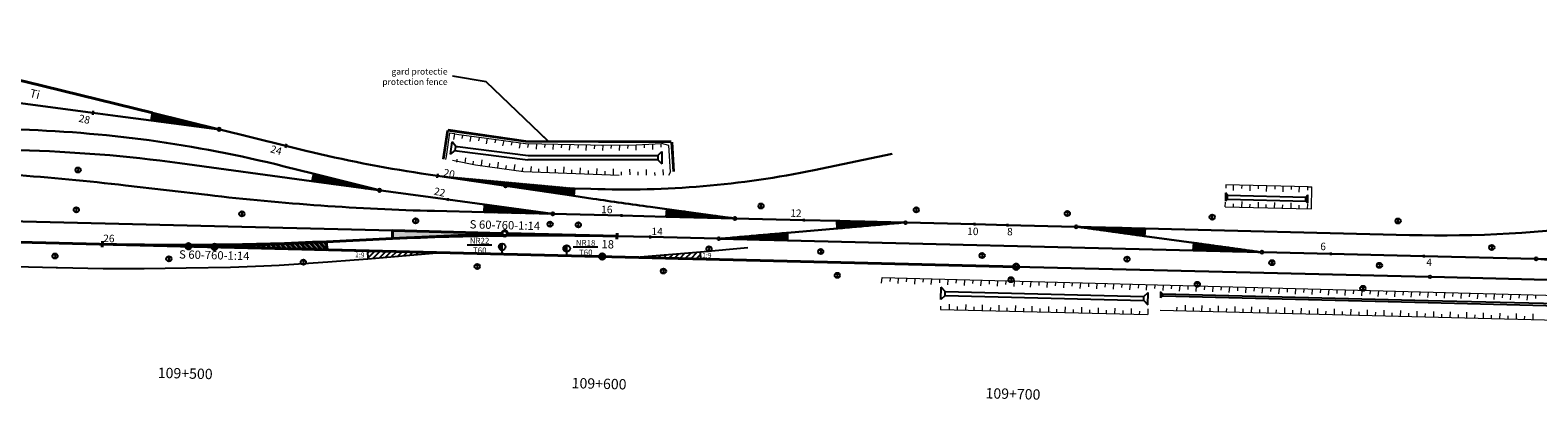
# Model space of a CAD drawing. Units: feet. Extents: x 5526581 to 5529331, y 4921165 to 4921641.
# Drawn here: x 5528387 to 5528751, y 4921476 to 4921565 of the extents above; entities that cross this region are included whole.
import ezdxf
from ezdxf.enums import TextEntityAlignment as Align

# ---------------------------------------------------------------- set-up
doc = ezdxf.new("R2010")
doc.units = ezdxf.units.FT
doc.header["$LTSCALE"] = 5
doc.header["$MEASUREMENT"] = 0
doc.linetypes.add('DURCHGEHEND', pattern=[0])
doc.linetypes.add('LT00', pattern=[0])
doc.layers.get('0').update_dxf_attribs({"linetype": 'LT00'})
for name, color, linetype, lineweight in [("' aparate executate", 7, 'LT00', 30), ("' ax linii proiectate", 1, 'Continuous', 50), ("'Axe linii executate", 7, 'LT00', 30), ('RA-003C-A-ALIG', 1, 'Continuous', 40), ('RA-003C-A-KM', 1, 'Continuous', 40), ('RA-004C-A-KMTXT', 1, 'Continuous', 25), ('RA-011C-A-ALIG', 1, 'Continuous', 40), ('RA-011C-A-ARROW-TXT', 1, 'Continuous', 25), ('RA-014C-1418C-SW-GW-CIR', 1, 'Continuous', 40), ('RA-014C-1418C-SW-GW-HAT', 1, 'Continuous', 40), ('RA-014C-1418C-SW-GW-LIN', 1, 'Continuous', 40), ('RA-014C-1418C-SW-GW-NUM', 1, 'Continuous', 40), ('RA-014C-1418C-SW-GW-TYP', 1, 'Continuous', 40), ('RA-018C-1418C-SW-GW-CIR', 1, 'Continuous', 40), ('RA-018C-1418C-SW-GW-HAT', 1, 'Continuous', 40), ('RA-018C-1418C-SW-GW-LIN', 1, 'Continuous', 40), ('RA-018C-1418C-SW-GW-TYP', 1, 'Continuous', 40), ('RA-1418C-A-ALIG', 1, 'Continuous', 40), ('taluze', 20, 'Continuous', 18)]:
    doc.layers.add(name, color=color, linetype=linetype, lineweight=lineweight)
for name, color, linetype in [("' axe existente desfiintate", 52, 'Continuous'), ('Gard', 7, 'Gard_sarma'), ('km', 1, 'LT00'), ('Santuri', 4, 'Continuous'), ('Stalpi executati', 7, 'DURCHGEHEND')]:
    doc.layers.add(name, color=color, linetype=linetype)
doc.styles.add('ampriza', font='romans.shx')
doc.styles.add('ARIAL', font='arial.ttf')
doc.styles.get("Standard").update_dxf_attribs({"font": 'arial.ttf'})
doc.linetypes.add('Gard_sarma', pattern='A,4,-0.001,["V",Standard,S=-0.5,R=0,X=0,Y=0],4,["V",Standard,S=0.5,R=0,X=0,Y=0],0', length=8.001)
doc.linetypes.add('Taluz ff mic', pattern='A,1,["I",ampriza,S=1.5,R=0,X=0,Y=0],2,["I",ampriza,S=0.5,R=0,X=0,Y=0],1', length=4)
doc.dimstyles.new('sss', dxfattribs={"dimtxt": 1.5, "dimasz": 1.5, "dimexe": 0.18, "dimexo": 0.0625, "dimgap": 0.9, "dimtad": 1, "dimzin": 0, "dimdsep": 46, "dimtxsty": 'Standard', "dimblk": 'OBLIQUE', "dimcen": 0.09, "dimaunit": 2, "dimadec": 4, "dimazin": 0, "dimtfac": 1, "dimtofl": 0, "dimtmove": 0, "dimatfit": 3, "dimfxl": 0, "dimtolj": 1, "dimtzin": 0, "dimarcsym": 0})
pattern_1 = [(45, (0, 0), (-0.67351920908, 0.67351920908), [])]
pattern_2 = [(174.123595761, (0, 0), (-0.0127978607337, -0.1243431331463), [])]

# ---------------------------------------------------------------- blocks, each defined once
blk = doc.blocks.new('SYMB0003')
at = {"color": 1}
blk.add_circle((0, 0), 0.5, dxfattribs=at)
blk = doc.blocks.new('TS')
at = {"layer": 'taluze'}
for p, q in [((-0.08, -1.34), (0, 0)), ((1.95, -0.88), (2, -0.13))]:
    blk.add_line(p, q, dxfattribs=at)
blk = doc.blocks.new('TD')
at = {"layer": 'taluze'}
for p, q in [((0, 0.79), (0, 0)), ((2.04, 1.36), (2.04, 0))]:
    blk.add_line(p, q, dxfattribs=at)
blk = doc.blocks.new('_OBLIQUE')
at = {"color": 0, "linetype": 'ByBlock'}
blk.add_line((-0.5, -0.5), (0.5, 0.5), dxfattribs=at)
blk = doc.blocks.new('IPBMAS')
at = {"color": 0, "linetype": 'ByBlock'}
for p, q in [((-0.375, 0.375), (0.375, 0.375)), ((0, 0.375), (0, -0.375)), ((-0.375, -0.375), (0.375, -0.375))]:
    blk.add_line(p, q, dxfattribs=at)
blk.add_circle((0, 0), 0.625, dxfattribs=at)

msp = doc.modelspace()

# ---------------------------------------------------------------- hatches: boundary and pattern name
at = {"layer": "' aparate executate", "true_color": 0xadadad}
h = msp.add_hatch(dxfattribs=at)
h.set_pattern_fill('ANSI31', color=253, angle=129.1236, style=0)
h.set_pattern_definition(pattern_2)
edge = h.paths.add_edge_path()
edge.add_line((5528415.97, 4921543.64), (5528416.31, 4921545.44))
edge.add_line((5528448.57, 4921537.5), (5528416.31, 4921545.44))
edge.add_line((5528432.44, 4921541.47), (5528415.97, 4921543.64))
h = msp.add_hatch(dxfattribs=at)
h.set_pattern_fill('ANSI31', color=253, angle=129.1236, style=0)
h.set_pattern_definition(pattern_2)
h.paths.add_polyline_path([(5528455.06, 4921530.78), (5528454.71, 4921528.97), (5528470.83, 4921526.78, -0.027671), (5528470.83, 4921526.82)])
h = msp.add_hatch(dxfattribs=at)
h.set_pattern_fill('ANSI31', color=253, style=0)
h.set_pattern_definition([(45, (0, 0), (-0.0883883476483, 0.0883883476483), [])])
edge = h.paths.add_edge_path()
edge.add_line((5528501.63, 4921527.82), (5528518.24, 4921527.21))
edge.add_line((5528485.2, 4921530.25), (5528518.07, 4921525.38))
edge.add_line((5528518.24, 4921527.21), (5528518.07, 4921525.38))
h = msp.add_hatch(dxfattribs=at)
h.set_pattern_fill('ANSI31', color=253, angle=129.1236, style=0)
h.set_pattern_definition([(174.123595761, (-473821.96792, 591677.76324), (-0.0127978607337, -0.1243431331463), [])])
h.paths.add_polyline_path([(5528496.55, 4921523.27), (5528496.41, 4921521.44), (5528512.67, 4921521.04, -0.027671), (5528512.67, 4921521.08)])
h = msp.add_hatch(dxfattribs=at)
h.set_pattern_fill('ANSI31', color=253, angle=129.1236, style=0)
h.set_pattern_definition([(174.123595761, (-473777.97775, 591676.67531), (-0.0127978607337, -0.1243431331463), [])])
h.paths.add_polyline_path([(5528540.54, 4921522.19), (5528540.4, 4921520.36), (5528556.66, 4921519.95, -0.027671), (5528556.66, 4921519.99)])
at = {"layer": "' axe existente desfiintate"}
h = msp.add_hatch(dxfattribs=at)
h.set_pattern_fill('ANSI31', color=256, scale=0.1, style=0)
h.set_pattern_definition([(45, (-514.95474, -282.80332), (-0.224506403027, 0.224506403027), [])])
h.paths.add_polyline_path([(5528500.79, 4921513.85, 0.414214), (5528499.98, 4921513.04, 0.414214), (5528500.79, 4921512.24)])
h = msp.add_hatch(dxfattribs=at)
h.set_pattern_fill('ANSI31', color=256, scale=0.1, style=0)
h.set_pattern_definition([(45, (-499.37173, -283.17815), (-0.224506403027, 0.224506403027), [])])
h.paths.add_polyline_path([(5528516.37, 4921513.47, 0.414214), (5528515.56, 4921512.67, 0.414214), (5528516.37, 4921511.86)])
h = msp.add_hatch(dxfattribs=at)
h.set_pattern_fill('ANSI31', color=256, scale=0.3, style=0)
h.set_pattern_definition(pattern_1)
h.paths.add_polyline_path([(5528485.04, 4921511.65), (5528468.4, 4921512.06, -0.398137), (5528468.3, 4921511.96), (5528468.35, 4921510.3, -0.397947), (5528468.46, 4921510.21)])
h = msp.add_hatch(dxfattribs=at)
h.set_pattern_fill('ANSI31', color=256, scale=0.3, style=0)
h.set_pattern_definition(pattern_1)
h.paths.add_polyline_path([(5528548.71, 4921511.79, -0.39817), (5528548.6, 4921511.89), (5528532.16, 4921510.47), (5528543.2, 4921510.2, -1), (5528543.4, 4921510.19), (5528548.66, 4921510.06, -0.398086), (5528548.76, 4921510.16)])
h.paths.add_polyline_path([(5528543.23, 4921510.93, -1), (5528543.43, 4921510.93, -1)], flags=16)
at = {"layer": 'RA-014C-1418C-SW-GW-HAT'}
msp.add_hatch(color=256, dxfattribs=at).paths.add_polyline_path([(5528500.76, 4921516.33), (5528474.31, 4921516.99), (5528474.33, 4921515.06), (5528500.76, 4921516.29)])
msp.add_hatch(color=256, dxfattribs=at).paths.add_polyline_path([(5528500.76, 4921516.33), (5528474.31, 4921516.99), (5528474.33, 4921515.06), (5528500.76, 4921516.29)])
at = {"layer": 'RA-018C-1418C-SW-GW-HAT'}
h = msp.add_hatch(dxfattribs=at)
h.set_pattern_fill('ANSI31', color=256, scale=7, angle=88.5833, style=0)
h.set_pattern_definition([(133.583269458, (0, 0), (-0.63382655138, -0.6032320472), [])])
h.paths.add_polyline_path([(5528431.96, 4921513.03), (5528458.41, 4921512.38), (5528458.38, 4921514.31), (5528431.96, 4921513.08)])
msp.add_hatch(color=256, dxfattribs=at).paths.add_polyline_path([(5528431.96, 4921513.03), (5528458.41, 4921512.38), (5528458.38, 4921514.31), (5528431.96, 4921513.08)])

# ---------------------------------------------------------------- linework, layer by layer
at = {"layer": "' aparate executate", "color": 253, "true_color": 0xadadad}
for p, q in [((5528401.95, 4921545.48), (5528369.01, 4921549.82)), ((5528401.89, 4921544.99), (5528402.02, 4921545.98)), ((5528415.97, 4921543.64), (5528407.94, 4921544.69)), ((5528415.97, 4921543.64), (5528416.31, 4921545.44)), ((5528432.44, 4921541.47), (5528415.97, 4921543.64)), ((5528448.57, 4921537.5), (5528416.31, 4921545.44)), ((5528448.45, 4921537.01), (5528448.69, 4921537.98)), ((5528487.64, 4921524.49), (5528454.71, 4921528.97)), ((5528455.06, 4921530.78), (5528471.17, 4921526.73)), ((5528485.27, 4921530.74), (5528485.12, 4921529.75)), ((5528485.2, 4921530.25), (5528518.07, 4921525.38)), ((5528470.84, 4921526.78), (5528470.84, 4921526.78)), ((5528501.63, 4921527.82), (5528518.24, 4921527.21)), ((5528518.24, 4921527.21), (5528518.07, 4921525.38)), ((5528496.55, 4921523.27), (5528496.41, 4921521.44)), ((5528529.63, 4921520.62), (5528496.41, 4921521.44)), ((5528496.55, 4921523.27), (5528513.02, 4921521.03)), ((5528540.54, 4921522.19), (5528540.4, 4921520.36)), ((5528540.54, 4921522.19), (5528557.01, 4921519.94)), ((5528573.62, 4921519.53), (5528540.4, 4921520.36)), ((5528581.62, 4921519.32), (5528582.36, 4921519.32)), ((5528584.38, 4921519.27), (5528581.62, 4921519.27)), ((5528581.62, 4921519.22), (5528586.4, 4921519.22)), ((5528588.42, 4921519.17), (5528581.62, 4921519.17)), ((5528581.62, 4921519.12), (5528590.45, 4921519.12)), ((5528592.47, 4921519.07), (5528581.62, 4921519.07)), ((5528581.63, 4921519.02), (5528594.49, 4921519.02)), ((5528596.51, 4921518.97), (5528581.63, 4921518.97)), ((5528581.63, 4921518.92), (5528597.72, 4921518.92)), ((5528597.16, 4921518.87), (5528581.63, 4921518.87)), ((5528581.63, 4921518.82), (5528596.59, 4921518.82)), ((5528596.03, 4921518.77), (5528581.63, 4921518.77)), ((5528581.63, 4921518.72), (5528595.46, 4921518.72)), ((5528594.9, 4921518.67), (5528581.64, 4921518.67)), ((5528581.64, 4921518.62), (5528594.33, 4921518.62)), ((5528593.76, 4921518.57), (5528581.64, 4921518.57)), ((5528581.64, 4921518.52), (5528593.2, 4921518.52)), ((5528592.63, 4921518.47), (5528581.64, 4921518.47)), ((5528581.64, 4921518.42), (5528592.07, 4921518.42)), ((5528591.5, 4921518.37), (5528581.65, 4921518.37)), ((5528581.65, 4921518.32), (5528590.93, 4921518.32)), ((5528590.37, 4921518.27), (5528581.65, 4921518.27)), ((5528581.65, 4921518.22), (5528589.8, 4921518.22)), ((5528589.24, 4921518.17), (5528581.65, 4921518.17)), ((5528581.65, 4921518.12), (5528588.67, 4921518.12)), ((5528588.1, 4921518.07), (5528581.65, 4921518.07)), ((5528581.66, 4921518.02), (5528587.54, 4921518.02)), ((5528586.97, 4921517.97), (5528581.66, 4921517.97)), ((5528581.66, 4921517.92), (5528586.41, 4921517.92)), ((5528585.84, 4921517.87), (5528581.66, 4921517.87)), ((5528581.66, 4921517.82), (5528585.28, 4921517.82)), ((5528584.71, 4921517.77), (5528581.66, 4921517.77)), ((5528581.67, 4921517.72), (5528584.14, 4921517.72)), ((5528583.58, 4921517.67), (5528581.67, 4921517.67)), ((5528581.67, 4921517.62), (5528583.01, 4921517.62)), ((5528582.45, 4921517.57), (5528581.67, 4921517.57)), ((5528581.67, 4921517.52), (5528581.88, 4921517.52)), ((5528598.55, 4921518.92), (5528614.84, 4921518.51)), ((5528622.83, 4921518.32), (5528639.12, 4921517.91)), ((5528639.89, 4921517.88), (5528640.47, 4921517.88)), ((5528642.49, 4921517.83), (5528640.26, 4921517.83)), ((5528640.62, 4921517.78), (5528644.51, 4921517.78)), ((5528646.53, 4921517.73), (5528640.98, 4921517.73)), ((5528641.34, 4921517.68), (5528648.56, 4921517.68)), ((5528650.58, 4921517.63), (5528641.7, 4921517.63)), ((5528642.06, 4921517.58), (5528652.6, 4921517.58)), ((5528654.62, 4921517.53), (5528642.42, 4921517.53)), ((5528642.78, 4921517.48), (5528656.05, 4921517.48)), ((5528656.05, 4921517.43), (5528643.14, 4921517.43)), ((5528643.51, 4921517.38), (5528656.05, 4921517.38)), ((5528656.04, 4921517.33), (5528643.87, 4921517.33)), ((5528644.23, 4921517.28), (5528656.04, 4921517.28)), ((5528656.03, 4921517.23), (5528644.59, 4921517.23)), ((5528644.95, 4921517.18), (5528656.03, 4921517.18)), ((5528656.03, 4921517.13), (5528645.31, 4921517.13)), ((5528645.67, 4921517.08), (5528656.02, 4921517.08)), ((5528656.02, 4921517.03), (5528646.03, 4921517.03)), ((5528501.73, 4921516.31), (5528528.51, 4921515.65)), ((5528536.51, 4921515.45), (5528552.79, 4921515.05)), ((5528553.62, 4921515.05), (5528569.71, 4921515.05)), ((5528569.71, 4921515.1), (5528554.18, 4921515.1)), ((5528554.75, 4921515.15), (5528569.71, 4921515.15)), ((5528569.72, 4921515), (5528554.83, 4921515)), ((5528569.71, 4921515.2), (5528555.32, 4921515.2)), ((5528555.88, 4921515.25), (5528569.71, 4921515.25)), ((5528569.71, 4921515.3), (5528556.45, 4921515.3)), ((5528556.85, 4921514.95), (5528569.72, 4921514.95)), ((5528557.01, 4921515.35), (5528569.7, 4921515.35)), ((5528569.7, 4921515.4), (5528557.58, 4921515.4)), ((5528558.15, 4921515.45), (5528569.7, 4921515.45)), ((5528569.7, 4921515.5), (5528558.71, 4921515.5)), ((5528569.72, 4921514.9), (5528558.87, 4921514.9)), ((5528559.28, 4921515.55), (5528569.7, 4921515.55)), ((5528569.7, 4921515.6), (5528559.84, 4921515.6)), ((5528560.41, 4921515.65), (5528569.7, 4921515.65)), ((5528560.89, 4921514.85), (5528569.72, 4921514.85)), ((5528569.69, 4921515.7), (5528560.97, 4921515.7)), ((5528561.54, 4921515.75), (5528569.69, 4921515.75)), ((5528569.69, 4921515.8), (5528562.11, 4921515.8)), ((5528562.67, 4921515.85), (5528569.69, 4921515.85)), ((5528569.72, 4921514.8), (5528562.92, 4921514.8)), ((5528569.69, 4921515.9), (5528563.24, 4921515.9)), ((5528563.8, 4921515.95), (5528569.69, 4921515.95)), ((5528569.68, 4921516), (5528564.37, 4921516)), ((5528564.94, 4921516.05), (5528569.68, 4921516.05)), ((5528564.94, 4921514.75), (5528569.72, 4921514.75)), ((5528569.68, 4921516.1), (5528565.5, 4921516.1)), ((5528566.07, 4921516.15), (5528569.68, 4921516.15)), ((5528569.68, 4921516.2), (5528566.63, 4921516.2)), ((5528569.72, 4921514.7), (5528566.96, 4921514.7)), ((5528567.2, 4921516.25), (5528569.68, 4921516.25)), ((5528569.68, 4921516.3), (5528567.76, 4921516.3)), ((5528568.33, 4921516.35), (5528569.67, 4921516.35)), ((5528569.67, 4921516.4), (5528568.9, 4921516.4)), ((5528568.98, 4921514.65), (5528569.73, 4921514.65)), ((5528569.46, 4921516.45), (5528569.67, 4921516.45)), ((5528646.39, 4921516.98), (5528656.01, 4921516.98)), ((5528656.01, 4921516.93), (5528646.76, 4921516.93)), ((5528647.12, 4921516.88), (5528656.01, 4921516.88)), ((5528656, 4921516.83), (5528647.48, 4921516.83)), ((5528647.84, 4921516.78), (5528656, 4921516.78)), ((5528655.99, 4921516.73), (5528648.2, 4921516.73)), ((5528648.56, 4921516.68), (5528655.99, 4921516.68)), ((5528655.99, 4921516.63), (5528648.92, 4921516.63)), ((5528649.28, 4921516.58), (5528655.98, 4921516.58)), ((5528655.98, 4921516.53), (5528649.64, 4921516.53)), ((5528650.01, 4921516.48), (5528655.97, 4921516.48)), ((5528655.97, 4921516.43), (5528650.37, 4921516.43)), ((5528650.73, 4921516.38), (5528655.97, 4921516.38)), ((5528655.96, 4921516.33), (5528651.09, 4921516.33)), ((5528651.45, 4921516.28), (5528655.96, 4921516.28)), ((5528655.95, 4921516.23), (5528651.81, 4921516.23)), ((5528652.17, 4921516.18), (5528655.95, 4921516.18)), ((5528655.95, 4921516.13), (5528652.53, 4921516.13)), ((5528652.89, 4921516.08), (5528655.94, 4921516.08)), ((5528655.94, 4921516.03), (5528653.26, 4921516.03)), ((5528653.62, 4921515.98), (5528655.93, 4921515.98)), ((5528655.93, 4921515.93), (5528653.98, 4921515.93)), ((5528654.34, 4921515.88), (5528655.93, 4921515.88)), ((5528655.92, 4921515.83), (5528654.7, 4921515.83)), ((5528655.06, 4921515.78), (5528655.92, 4921515.78)), ((5528655.91, 4921515.73), (5528655.42, 4921515.73)), ((5528655.78, 4921515.68), (5528655.91, 4921515.68)), ((5528667.79, 4921513.42), (5528672.3, 4921513.42)), ((5528672.66, 4921513.37), (5528667.79, 4921513.37)), ((5528667.8, 4921513.52), (5528671.58, 4921513.52)), ((5528671.94, 4921513.47), (5528667.8, 4921513.47)), ((5528670.5, 4921513.67), (5528667.81, 4921513.67)), ((5528667.81, 4921513.62), (5528670.86, 4921513.62)), ((5528671.22, 4921513.57), (5528667.81, 4921513.57)), ((5528669.77, 4921513.77), (5528667.82, 4921513.77)), ((5528667.82, 4921513.72), (5528670.14, 4921513.72)), ((5528667.83, 4921513.92), (5528668.69, 4921513.92)), ((5528669.05, 4921513.87), (5528667.83, 4921513.87)), ((5528667.83, 4921513.82), (5528669.41, 4921513.82)), ((5528667.84, 4921514.02), (5528667.97, 4921514.02)), ((5528668.33, 4921513.97), (5528667.84, 4921513.97)), ((5528680.61, 4921512.27), (5528667.7, 4921512.27)), ((5528667.7, 4921512.22), (5528680.97, 4921512.22)), ((5528667.71, 4921512.42), (5528679.52, 4921512.42)), ((5528679.89, 4921512.37), (5528667.71, 4921512.37)), ((5528667.71, 4921512.32), (5528680.25, 4921512.32)), ((5528667.72, 4921512.52), (5528678.8, 4921512.52)), ((5528679.16, 4921512.47), (5528667.72, 4921512.47)), ((5528677.72, 4921512.67), (5528667.73, 4921512.67)), ((5528667.73, 4921512.62), (5528678.08, 4921512.62)), ((5528678.44, 4921512.57), (5528667.73, 4921512.57)), ((5528677, 4921512.77), (5528667.74, 4921512.77)), ((5528667.74, 4921512.72), (5528677.36, 4921512.72)), ((5528667.75, 4921512.92), (5528675.91, 4921512.92)), ((5528676.27, 4921512.87), (5528667.75, 4921512.87)), ((5528667.75, 4921512.82), (5528676.64, 4921512.82)), ((5528667.76, 4921513.02), (5528675.19, 4921513.02)), ((5528675.55, 4921512.97), (5528667.76, 4921512.97)), ((5528674.11, 4921513.17), (5528667.77, 4921513.17)), ((5528667.77, 4921513.12), (5528674.47, 4921513.12)), ((5528674.83, 4921513.07), (5528667.77, 4921513.07)), ((5528673.39, 4921513.27), (5528667.78, 4921513.27)), ((5528667.78, 4921513.22), (5528673.75, 4921513.22)), ((5528667.79, 4921513.32), (5528673.02, 4921513.32)), ((5528681.33, 4921512.17), (5528669.13, 4921512.17)), ((5528671.15, 4921512.12), (5528681.69, 4921512.12)), ((5528682.05, 4921512.07), (5528673.18, 4921512.07)), ((5528675.2, 4921512.02), (5528682.41, 4921512.02)), ((5528682.77, 4921511.97), (5528677.22, 4921511.97)), ((5528679.24, 4921511.92), (5528683.14, 4921511.92)), ((5528683.5, 4921511.87), (5528681.26, 4921511.87)), ((5528683.28, 4921511.82), (5528683.86, 4921511.82)), ((5528684.63, 4921511.79), (5528700.92, 4921511.38)), ((5528700.92, 4921511.38), (5528723.41, 4921510.83)), ((5528723.41, 4921510.83), (5528750.19, 4921510.17))]:
    msp.add_line(p, q, dxfattribs=at)
for points in [[(5528487.58, 4921524.17), (5528487.64, 4921524.49), (5528487.69, 4921524.81)], [(5528529.64, 4921520.95), (5528529.63, 4921520.62), (5528529.62, 4921520.3)], [(5528573.63, 4921519.86), (5528573.62, 4921519.53), (5528573.61, 4921519.21)], [(5528581.62, 4921519.34), (5528597.9, 4921518.93), (5528581.67, 4921517.5), (5528581.62, 4921519.34)], [(5528614.84, 4921518.84), (5528614.84, 4921518.51), (5528614.83, 4921518.19)], [(5528622.83, 4921517.99), (5528622.83, 4921518.32), (5528622.84, 4921518.64)], [(5528656.06, 4921517.49), (5528639.77, 4921517.9), (5528655.91, 4921515.66), (5528656.06, 4921517.49)], [(5528536.5, 4921515.12), (5528536.51, 4921515.45), (5528536.51, 4921515.77)], [(5528569.73, 4921514.63), (5528553.44, 4921515.03), (5528569.67, 4921516.47), (5528569.73, 4921514.63)], [(5528667.7, 4921512.21), (5528683.98, 4921511.8), (5528667.84, 4921514.04), (5528667.7, 4921512.21)], [(5528700.93, 4921511.71), (5528700.92, 4921511.38), (5528700.91, 4921511.06)], [(5528723.4, 4921510.5), (5528723.41, 4921510.83), (5528723.42, 4921511.15)], [(5528777.61, 4921509.49), (5528750.84, 4921510.15), (5528777.49, 4921507.56), (5528777.61, 4921509.49)]]:
    msp.add_lwpolyline(points, dxfattribs=at)
for centre, radius in [((5528432.44, 4921541.47), 0.35), ((5528501.63, 4921527.82), 0.35), ((5528471.17, 4921526.73), 0.35), ((5528513.02, 4921521.03), 0.35), ((5528557.01, 4921519.94), 0.35), ((5528598.23, 4921518.92), 0.325), ((5528639.44, 4921517.91), 0.325), ((5528553.12, 4921515.04), 0.325), ((5528684.31, 4921511.79), 0.325), ((5528750.51, 4921510.16), 0.325)]:
    msp.add_circle(centre, radius, dxfattribs=at)
at = {"layer": "' axe existente desfiintate"}
for p, q in [((5528500.79, 4921511.23), (5528500.79, 4921513.84)), ((5528516.37, 4921510.86), (5528516.37, 4921513.47))]:
    msp.add_line(p, q, dxfattribs=at)
for points in [[(5528343.21, 4921515.2), (5528443.26, 4921512.69), (5528468.3, 4921512.06), (5528493.3, 4921511.44), (5528501.58, 4921511.22), (5528515.57, 4921510.88), (5528543.3, 4921510.19), (5528548.76, 4921510.06), (5528593.27, 4921508.97), (5528625.25, 4921508.2)], [(5528343.05, 4921509.3), (5528393.04, 4921508.09), (5528393.35, 4921508.07), (5528404.4, 4921507.86), (5528414.3, 4921507.85), (5528424.47, 4921507.97), (5528435.16, 4921508.19), (5528443.21, 4921508.48), (5528446.9, 4921508.64), (5528458.66, 4921509.43), (5528465.03, 4921509.94), (5528468.36, 4921510.2), (5528485.04, 4921511.65)], [(5528468.3, 4921512.06), (5528468.36, 4921510.2)], [(5528532.16, 4921510.47), (5528548.7, 4921511.89), (5528560.12, 4921512.92)], [(5528548.76, 4921510.06), (5528548.7, 4921511.89)]]:
    msp.add_lwpolyline(points, dxfattribs=at)
at = {"layer": "' axe existente desfiintate", "elevation": 44.42}
for points in [[(5528498.32, 4921513.49), (5528492.3, 4921513.49)], [(5528523.92, 4921512.98), (5528517.9, 4921512.98)]]:
    msp.add_lwpolyline(points, dxfattribs=at)
at = {"layer": "' axe existente desfiintate"}
for centre in [(5528500.79, 4921513.04), (5528516.37, 4921512.67)]:
    msp.add_circle(centre, 0.804, dxfattribs=at)
at = {"layer": "'Axe linii executate", "color": 253, "true_color": 0xadadad}
for p, q in [((5528401.95, 4921545.48), (5528407.94, 4921544.69)), ((5528474.31, 4921516.99), (5527490.53, 4921541.32)), ((5528448.57, 4921537.5), (5528453.39, 4921536.31)), ((5528594.97, 4921535.53), (5528576.13, 4921531.62)), ((5528422.92, 4921533.31), (5528454.71, 4921528.97)), ((5528455.06, 4921530.78), (5528448.11, 4921532.52)), ((5528481.24, 4921530.83), (5528485.2, 4921530.25)), ((5528409.79, 4921527.93), (5528429.65, 4921525.61)), ((5528496.55, 4921523.27), (5528487.64, 4921524.49)), ((5528518.07, 4921525.38), (5528522.72, 4921524.7)), ((5528518.24, 4921527.21), (5528522.24, 4921527.07)), ((5528484.41, 4921521.74), (5528496.41, 4921521.44)), ((5528540.54, 4921522.19), (5528536.58, 4921522.73)), ((5528529.63, 4921520.62), (5528540.4, 4921520.36)), ((5528573.62, 4921519.53), (5528581.62, 4921519.34)), ((5528614.84, 4921518.51), (5528622.83, 4921518.32)), ((5528656.06, 4921517.49), (5528719.97, 4921515.91)), ((5528528.51, 4921515.65), (5528536.51, 4921515.45)), ((5528569.73, 4921514.63), (5528667.7, 4921512.21)), ((5528624.93, 4921508.26), (5528724.59, 4921505.8)), ((5528725.22, 4921505.78), (5528793.27, 4921504.1))]:
    msp.add_line(p, q, dxfattribs=at)
at = {"layer": "'Axe linii executate"}
for points in [[(5528569.67, 4921516.47), (5528569.67, 4921516.47), (5528581.67, 4921517.5), (5528581.67, 4921517.5)], [(5528655.91, 4921515.66), (5528655.91, 4921515.66), (5528667.84, 4921514.04), (5528667.84, 4921514.04)]]:
    msp.add_lwpolyline(points, dxfattribs=at)
at = {"layer": "'Axe linii executate", "color": 253, "true_color": 0xadadad}
for centre, radius, start, end in [((5528375.04, 4921241.56), 300, 75.9023, 88.5833), ((5528375.54, 4921185.52), 351, 82.2431, 88.5849), ((5528525.14, 4921827.6), 300, 256.1631, 261.5856), ((5528340.2, 4920931.97), 600, 83.33949, 88.58327), ((5528530.38, 4921751.92), 225, 267.9257, 281.7329), ((5528727.39, 4921815.82), 300, 268.5833, 286.9681), ((5528499.25, 4922121.56), 600, 263.33949, 268.58326), ((5528499.25, 4922121.56), 600, 263.33949, 268.58326), ((5528701.25, 4922731.56), 1220, 261.58556, 262.24305)]:
    msp.add_arc(centre, radius, start, end, dxfattribs=at)
at = {"layer": 'Gard', "color": 253, "lineweight": 25, "true_color": 0xadadad}
for p, q in [((5528487.48, 4921541.23), (5528486.45, 4921534.32)), ((5528487.68, 4921541.2), (5528486.65, 4921534.29)), ((5528487.68, 4921541.2), (5528506.45, 4921538.53)), ((5528487.71, 4921541.4), (5528506.48, 4921538.73)), ((5528506.45, 4921538.53), (5528541.64, 4921538.4)), ((5528506.46, 4921538.73), (5528541.64, 4921538.6)), ((5528541.64, 4921538.4), (5528542.09, 4921531.25)), ((5528541.84, 4921538.41), (5528542.29, 4921531.26))]:
    msp.add_line(p, q, dxfattribs=at)
at = {"layer": 'RA-003C-A-ALIG', "color": 253, "true_color": 0xadadad, "flags": 128}
msp.add_lwpolyline([(5527169.63, 4921544.25), (5528624.93, 4921508.26)], dxfattribs=at)
at = {"layer": 'RA-003C-A-KM', "color": 253, "true_color": 0xadadad}
for centre in [(5528425, 4921513.21), (5528524.96, 4921510.73), (5528624.93, 4921508.26)]:
    msp.add_circle(centre, 0.65, dxfattribs=at)
at = {"layer": 'RA-011C-A-ALIG', "color": 253, "true_color": 0xadadad, "flags": 128}
msp.add_lwpolyline([(5528416.31, 4921545.44), (5528385.79, 4921552.96, 0.054246), (5528308.6, 4921563.3), (5528221.27, 4921565.45)], format="xyb", dxfattribs=at)
at = {"layer": 'RA-014C-1418C-SW-GW-CIR'}
msp.add_line((5528528.49, 4921514.9), (5528528.53, 4921516.4), dxfattribs=at)
msp.add_line((5528528.49, 4921514.9), (5528528.53, 4921516.4), dxfattribs=at)
msp.add_circle((5528501.41, 4921516.32), 0.65, dxfattribs=at)
msp.add_circle((5528501.41, 4921516.32), 0.65, dxfattribs=at)
at = {"layer": 'RA-014C-1418C-SW-GW-LIN'}
msp.add_line((5528528.51, 4921515.65), (5528502.06, 4921516.3), dxfattribs=at)
msp.add_line((5528528.51, 4921515.65), (5528502.06, 4921516.3), dxfattribs=at)
at = {"layer": 'RA-014C-1418C-SW-GW-LIN', "flags": 128}
msp.add_lwpolyline([(5528500.76, 4921516.33), (5528474.31, 4921516.99), (5528474.33, 4921515.06), (5528500.76, 4921516.29)], dxfattribs=at)
msp.add_lwpolyline([(5528500.76, 4921516.33), (5528474.31, 4921516.99), (5528474.33, 4921515.06), (5528500.76, 4921516.29)], dxfattribs=at)
at = {"layer": 'RA-018C-1418C-SW-GW-CIR'}
msp.add_line((5528404.22, 4921514.47), (5528404.19, 4921512.97), dxfattribs=at)
msp.add_line((5528404.22, 4921514.47), (5528404.19, 4921512.97), dxfattribs=at)
msp.add_circle((5528431.31, 4921513.05), 0.65, dxfattribs=at)
msp.add_circle((5528431.31, 4921513.05), 0.65, dxfattribs=at)
at = {"layer": 'RA-018C-1418C-SW-GW-LIN'}
msp.add_line((5528404.21, 4921513.72), (5528430.66, 4921513.07), dxfattribs=at)
msp.add_line((5528404.21, 4921513.72), (5528430.66, 4921513.07), dxfattribs=at)
at = {"layer": 'RA-018C-1418C-SW-GW-LIN', "flags": 128}
msp.add_lwpolyline([(5528431.96, 4921513.03), (5528458.41, 4921512.38), (5528458.38, 4921514.31), (5528431.96, 4921513.08)], dxfattribs=at)
msp.add_lwpolyline([(5528431.96, 4921513.03), (5528458.41, 4921512.38), (5528458.38, 4921514.31), (5528431.96, 4921513.08)], dxfattribs=at)
at = {"layer": 'RA-1418C-A-ALIG', "flags": 128}
msp.add_lwpolyline([(5528404.21, 4921513.72, 0.017829), (5528458.38, 4921514.31), (5528474.33, 4921515.06, -0.017829), (5528528.51, 4921515.65)], format="xyb", dxfattribs=at)
msp.add_lwpolyline([(5528404.21, 4921513.72, 0.017829), (5528458.38, 4921514.31), (5528474.33, 4921515.06, -0.017829), (5528528.51, 4921515.65)], format="xyb", dxfattribs=at)
at = {"layer": 'Santuri'}
for p, q in [((5528488.32, 4921535.51), (5528488.75, 4921538.47)), ((5528488.32, 4921535.51), (5528489.45, 4921536.35)), ((5528489.6, 4921537.34), (5528488.75, 4921538.47)), ((5528489.45, 4921536.35), (5528489.6, 4921537.34)), ((5528489.45, 4921536.35), (5528489.45, 4921536.35)), ((5528538.38, 4921535.12), (5528539.38, 4921536.12)), ((5528539.38, 4921536.12), (5528539.38, 4921533.12)), ((5528538.38, 4921534.12), (5528507.02, 4921534.13)), ((5528507.1, 4921535.13), (5528538.38, 4921535.12)), ((5528538.38, 4921535.12), (5528538.38, 4921534.12)), ((5528538.38, 4921534.12), (5528539.38, 4921533.12)), ((5528676, 4921525.58), (5528675.51, 4921526.1)), ((5528675.51, 4921526.1), (5528675.51, 4921524.14)), ((5528675.98, 4921524.58), (5528675.51, 4921524.14)), ((5528675.98, 4921524.58), (5528676, 4921525.58)), ((5528675.98, 4921524.58), (5528694.91, 4921524.12)), ((5528675.99, 4921525.58), (5528694.93, 4921525.11)), ((5528694.91, 4921524.11), (5528694.93, 4921525.11)), ((5528694.92, 4921525.11), (5528695.41, 4921525.61)), ((5528695.4, 4921523.6), (5528695.41, 4921525.61)), ((5528694.91, 4921524.12), (5528695.4, 4921523.6)), ((5528606.74, 4921500.31), (5528606.81, 4921503.31)), ((5528607.79, 4921502.28), (5528606.81, 4921503.31)), ((5528607.76, 4921501.28), (5528606.74, 4921500.31)), ((5528607.76, 4921501.28), (5528607.79, 4921502.28)), ((5528607.76, 4921501.28), (5528655.75, 4921500.1)), ((5528607.79, 4921502.28), (5528655.77, 4921501.1)), ((5528655.75, 4921500.1), (5528655.77, 4921501.1)), ((5528655.75, 4921500.1), (5528656.72, 4921499.07)), ((5528655.77, 4921501.1), (5528656.8, 4921502.07)), ((5528656.72, 4921499.07), (5528656.8, 4921502.07)), ((5528659.8, 4921502.22), (5528659.77, 4921500.72)), ((5528660.28, 4921501.21), (5528659.77, 4921500.72)), ((5528660.29, 4921501.71), (5528659.8, 4921502.22)), ((5528660.29, 4921501.71), (5528660.28, 4921501.21)), ((5528660.28, 4921501.21), (5528724.44, 4921499.62)), ((5528660.29, 4921501.71), (5528724.45, 4921500.12)), ((5528724.44, 4921499.62), (5528847.31, 4921496.58)), ((5528724.45, 4921500.12), (5528847.33, 4921497.08))]:
    msp.add_line(p, q, dxfattribs=at)
for points in [[(5528489.45, 4921536.35), (5528489.83, 4921536.3), (5528507.02, 4921534.13)], [(5528489.6, 4921537.34), (5528489.97, 4921537.29), (5528507.1, 4921535.13)]]:
    msp.add_lwpolyline(points, dxfattribs=at)
at = {"layer": 'taluze', "linetype": 'Taluz ff mic', "ltscale": 0.1}
for p, q in [((5528488.03, 4921540.61), (5528487.24, 4921534.88)), ((5528541.43, 4921531.17), (5528541.06, 4921537.53)), ((5528696.29, 4921522.24), (5528696.38, 4921527.56))]:
    msp.add_line(p, q, dxfattribs=at)
at = {"layer": 'taluze'}
for p, q in [((5528489.34, 4921540.35), (5528488.02, 4921540.53)), ((5528541.06, 4921537.53), (5528539.27, 4921538.08)), ((5528487.24, 4921534.88), (5528487.14, 4921534.22)), ((5528541.43, 4921531.17), (5528540.94, 4921530.33)), ((5528695.48, 4921527.58), (5528675.55, 4921528.07)), ((5528675.55, 4921528.07), (5528675.55, 4921527.28)), ((5528695.48, 4921527.58), (5528696.38, 4921527.57)), ((5528675.42, 4921522.76), (5528675.46, 4921523.83)), ((5528693.23, 4921523.13), (5528693.2, 4921522.34)), ((5528695.29, 4921523.38), (5528695.25, 4921522.27)), ((5528592.55, 4921505.63), (5529024.97, 4921494.13)), ((5528606.68, 4921497.94), (5528656.67, 4921496.7)), ((5528659.69, 4921497.78), (5528792.87, 4921494.37))]:
    msp.add_line(p, q, dxfattribs=at)
for points in [[(5528489.34, 4921540.35), (5528490.34, 4921540.2), (5528495.2, 4921539.59), (5528506.4, 4921538.07), (5528522.14, 4921537.69), (5528524.7, 4921537.67), (5528533.18, 4921537.75), (5528539.27, 4921538.08)], [(5528488.81, 4921533.98), (5528494.38, 4921532.9), (5528505.97, 4921531.32), (5528529.06, 4921530.42)], [(5528675.42, 4921522.76), (5528692.55, 4921522.33), (5528696.29, 4921522.24)]]:
    msp.add_lwpolyline(points, dxfattribs=at)

# ---------------------------------------------------------------- block references
at = {"layer": 'km', "xscale": 0.65, "yscale": 0.65, "zscale": 0.65}
msp.add_blockref('SYMB0003', (5528724.9, 4921505.79), dxfattribs=at)
at = {"layer": 'Stalpi executati', "color": 253, "true_color": 0xadadad}
for p, rotation in [((5528398.36, 4921531.65), 354.4633914466357), ((5528397.93, 4921522.03), 358.5832851878081), ((5528437.91, 4921521.04), 358.5832851878081), ((5528563.32, 4921522.94), 178.5857081901636), ((5528600.81, 4921522.01), 358.5857081901635), ((5528637.29, 4921521.11), 358.5857040266509), ((5528672.28, 4921520.25), 178.5857040266509), ((5528479.89, 4921519.35), 358.5832851878081), ((5528512.38, 4921518.55), 358.5832851878081), ((5528519.19, 4921518.37), 178.5857081901636), ((5528717.2, 4921519.32), 179.8370310398394), ((5528739.81, 4921512.92), 358.5832851878081), ((5528392.79, 4921510.85), 358.5832683203787), ((5528420.28, 4921510.17), 358.5832683203787), ((5528452.77, 4921509.36), 358.5832683203787), ((5528550.74, 4921512.6), 358.5832851878081), ((5528577.73, 4921511.93), 358.5832851878081), ((5528616.72, 4921510.97), 358.5832851878081), ((5528651.71, 4921510.1), 358.5832851878081), ((5528686.7, 4921509.24), 358.5832851878081), ((5528494.76, 4921508.32), 358.5832683203787), ((5528539.74, 4921507.21), 358.5832683203787), ((5528581.73, 4921506.17), 358.5832683203787), ((5528712.69, 4921508.59), 358.5832851878081), ((5528623.72, 4921505.13), 358.5832683203787), ((5528668.7, 4921504.02), 358.5832683203787), ((5528708.69, 4921503.03), 358.5832683203787)]:
    msp.add_blockref('IPBMAS', p, dxfattribs=dict(at, rotation=rotation))
at = {"layer": 'taluze'}
for name, p, rotation in [('TS', (5528489.34, 4921540.35), 352.8116384259405), ('TS', (5528493.31, 4921539.83), 352.8116384259405), ('TS', (5528497.27, 4921539.31), 352.2740080470851), ('TS', (5528501.24, 4921538.77), 352.2740080470851), ('TS', (5528505.2, 4921538.23), 352.2740080470851), ('TS', (5528509.19, 4921538), 358.6299268884443), ('TS', (5528513.19, 4921537.91), 358.6299268884443), ('TS', (5528517.19, 4921537.81), 358.6299268884443), ('TS', (5528521.18, 4921537.72), 358.6299268884443), ('TS', (5528525.18, 4921537.67), 0.5508168499225471), ('TS', (5528529.18, 4921537.71), 0.5508168499225471), ('TS', (5528533.18, 4921537.75), 3.116765251495471), ('TS', (5528537.18, 4921537.97), 3.116765251495471), ('TD', (5528489.72, 4921533.51), 352.8116384333317), ('TD', (5528493.69, 4921532.98), 352.8116384333317), ('TD', (5528497.65, 4921532.45), 352.2740080438115), ('TD', (5528501.62, 4921531.91), 352.2740080438115), ('TD', (5528505.58, 4921531.38), 352.2740080438115), ('TD', (5528509.58, 4921531.16), 358.6299268914847), ('TD', (5528513.57, 4921531.08), 358.6299268914847), ('TD', (5528517.54, 4921530.89), 358.6299268914847), ('TD', (5528521.57, 4921530.73), 358.6299268914847), ('TD', (5528525.56, 4921530.56), 0.5508168500386037), ('TD', (5528529.55, 4921530.43), 0.5508168500386037), ('TD', (5528533.53, 4921530.39), 0.5508168500386037), ('TD', (5528537.64, 4921530.29), 3.116765251121034), ('TD', (5528679.49, 4921527.98), 178.5850066511276), ('TD', (5528683.49, 4921527.88), 178.5850066511276), ('TD', (5528687.49, 4921527.78), 178.5850066511276), ('TD', (5528691.48, 4921527.68), 178.5850066511276), ('TD', (5528695.38, 4921527.58), 178.5850066511276), ('TD', (5528677.33, 4921522.71), 357.9250515553306), ('TD', (5528681.32, 4921522.61), 357.9250515553306), ('TD', (5528685.21, 4921522.52), 357.9250515553306), ('TD', (5528689.21, 4921522.42), 357.9250515553306), ('TS', (5528592.55, 4921505.63), 358.4759089474293), ('TS', (5528596.55, 4921505.53), 358.4759089474293), ('TS', (5528600.54, 4921505.42), 358.4759089474293), ('TS', (5528604.54, 4921505.31), 358.4759089474293), ('TS', (5528608.54, 4921505.21), 358.4759089474293), ('TS', (5528612.54, 4921505.1), 358.4759089474293), ('TS', (5528616.54, 4921505), 358.4759089474293), ('TS', (5528620.54, 4921504.89), 358.4759089474293), ('TS', (5528624.54, 4921504.78), 358.4759089474293), ('TS', (5528628.53, 4921504.68), 358.4759089474293), ('TS', (5528632.53, 4921504.57), 358.4759089474293), ('TS', (5528636.53, 4921504.46), 358.4759089474293), ('TS', (5528640.53, 4921504.36), 358.4759089474293), ('TS', (5528644.53, 4921504.25), 358.4759089474293), ('TS', (5528648.53, 4921504.14), 358.4759089474293), ('TS', (5528652.53, 4921504.04), 358.4759089474293), ('TS', (5528656.52, 4921503.93), 358.4759089474293), ('TS', (5528660.52, 4921503.83), 358.4759089474293), ('TS', (5528664.52, 4921503.72), 358.4759089474293), ('TS', (5528668.52, 4921503.61), 358.4759089474293), ('TS', (5528672.52, 4921503.51), 358.4759089474293), ('TS', (5528676.52, 4921503.4), 358.4759089474293), ('TS', (5528680.52, 4921503.29), 358.4759089474293), ('TS', (5528684.51, 4921503.19), 358.4759089474293), ('TS', (5528688.51, 4921503.08), 358.4759089474293), ('TS', (5528692.51, 4921502.97), 358.4759089474293), ('TS', (5528696.51, 4921502.87), 358.4759089474293), ('TS', (5528700.51, 4921502.76), 358.4759089474293), ('TS', (5528704.51, 4921502.65), 358.4759089474293), ('TS', (5528708.51, 4921502.55), 358.4759089474293), ('TS', (5528712.5, 4921502.44), 358.4759089474293), ('TD', (5528606.68, 4921497.94), 358.5832618708525), ('TD', (5528610.68, 4921497.84), 358.5832618708525), ('TD', (5528614.68, 4921497.74), 358.5832618708525), ('TD', (5528618.68, 4921497.64), 358.5832618708525), ('TD', (5528622.68, 4921497.54), 358.5832618708525), ('TD', (5528626.67, 4921497.44), 358.5832618708525), ('TD', (5528663.69, 4921497.68), 358.5293267558559), ('TD', (5528667.69, 4921497.58), 358.5293267558559), ('TD', (5528671.69, 4921497.48), 358.5293267558559), ('TS', (5528716.5, 4921502.34), 358.4759089474293), ('TS', (5528720.5, 4921502.23), 358.4759089474293), ('TS', (5528724.5, 4921502.12), 358.4759089474293), ('TS', (5528728.5, 4921502.02), 358.4759089474293), ('TS', (5528732.5, 4921501.91), 358.4759089474293), ('TS', (5528736.5, 4921501.8), 358.4759089474293), ('TS', (5528740.49, 4921501.7), 358.4759089474293), ('TS', (5528744.49, 4921501.59), 358.4759089474293), ('TS', (5528748.49, 4921501.48), 358.4759089474293), ('TD', (5528630.67, 4921497.35), 358.5832618708525), ('TD', (5528634.67, 4921497.25), 358.5832618708525), ('TD', (5528638.67, 4921497.15), 358.5832618708525), ('TD', (5528642.67, 4921497.05), 358.5832618708525), ('TD', (5528646.67, 4921496.95), 358.5832618708525), ('TD', (5528650.67, 4921496.85), 358.5832618708525), ('TD', (5528654.67, 4921496.75), 358.5832618708525), ('TD', (5528675.69, 4921497.37), 358.5293267558559), ('TD', (5528679.69, 4921497.27), 358.5293267558559), ('TD', (5528683.69, 4921497.17), 358.5293267558559), ('TD', (5528687.68, 4921497.07), 358.5293267558559), ('TD', (5528691.68, 4921496.96), 358.5293267558559), ('TD', (5528695.68, 4921496.86), 358.5293267558559), ('TD', (5528699.68, 4921496.76), 358.5293267558559), ('TD', (5528703.68, 4921496.66), 358.5293267558559), ('TD', (5528707.68, 4921496.55), 358.5293267558559), ('TD', (5528711.68, 4921496.45), 358.5293267558559), ('TD', (5528715.67, 4921496.35), 358.5293267558559), ('TD', (5528719.67, 4921496.24), 358.5293267558559), ('TD', (5528723.67, 4921496.14), 358.5293267558559), ('TD', (5528727.67, 4921496.04), 358.5293267558559), ('TD', (5528731.67, 4921495.94), 358.5293267558559), ('TD', (5528735.67, 4921495.83), 358.5293267558559), ('TD', (5528739.67, 4921495.73), 358.5293267558559), ('TD', (5528743.67, 4921495.63), 358.5293267558559), ('TD', (5528747.66, 4921495.53), 358.5293267558559)]:
    msp.add_blockref(name, p, dxfattribs=dict(at, rotation=rotation))

# ---------------------------------------------------------------- texts
at = {"layer": "' aparate executate", "color": 253, "true_color": 0xadadad}
for s, rotation, p in [('28', 347.6749, (5528398.36, 4921543.34, 44.42)), ('24', 343.9672, (5528444.64, 4921535.96, 44.42)), ('20', 347.6749, (5528486.47, 4921530.22)), ('22', 347.6749, (5528484.17, 4921525.72)), ('16', 359.3676, (5528524.7, 4921521.21)), ('12', 358.5835, (5528570.36, 4921520.34)), ('14', 358.5835, (5528536.84, 4921515.92)), ('10', 358.5835, (5528613.09, 4921515.95)), ('8', 358.5835, (5528622.72, 4921515.86)), ('6', 358.5835, (5528698.38, 4921512.28)), ('4', -1.4165, (5528723.99, 4921508.46))]:
    msp.add_text(s, height=1.8, rotation=rotation, dxfattribs=at).set_placement(p)
at = {"layer": "' ax linii proiectate"}
msp.add_text('26', height=1.8, rotation=358.5835, dxfattribs=at).set_placement((5528404.41, 4921514.23))
at = {"layer": "' axe existente desfiintate"}
for s, p in [('NR22', (5528492.97, 4921513.85, 44.42)), ('NR18', (5528518.59, 4921513.34, 44.42)), ('T60', (5528493.74, 4921511.51, 44.42)), ('T60', (5528519.34, 4921511.01, 44.42))]:
    msp.add_text(s, height=1.4, dxfattribs=at).set_placement(p)
for p in [(5528465.26, 4921510.54, 44.42), (5528549.08, 4921510.41, 44.42)]:
    msp.add_text('1:9', height=1.2, rotation=359.0223, dxfattribs=at).set_placement(p)
at = {"layer": 'Gard', "color": 7, "insert": (5528487.6, 4921551.74), "char_height": 1.5, "attachment_point": 9}
msp.add_mtext('gard protectie\\Pprotection fence', dxfattribs=at)
at = {"layer": 'RA-004C-A-KMTXT', "color": 253, "true_color": 0xadadad, "style": 'ARIAL'}
for s, p in [('109+500', (5528424.2, 4921481.22)), ('109+600', (5528524.17, 4921478.74)), ('109+700', (5528624.14, 4921476.27))]:
    msp.add_text(s, height=2.5, rotation=358.5833, dxfattribs=at).set_placement(p, align=Align.CENTER)
at = {"layer": 'RA-011C-A-ARROW-TXT', "style": 'ARIAL'}
msp.add_text('Ti', height=2, rotation=346.1631, dxfattribs=at).set_placement((5528386.53, 4921549.34))
at = {"layer": 'RA-014C-1418C-SW-GW-NUM', "style": 'ARIAL'}
msp.add_text('18', height=2, rotation=358.6323, dxfattribs=at).set_placement((5528527.83, 4921514.66), align=Align.TOP_RIGHT)
at = {"layer": 'RA-014C-1418C-SW-GW-TYP', "style": 'ARIAL'}
msp.add_text('S 60-760-1:14', height=2, rotation=358.5833, dxfattribs=at).set_placement((5528501.43, 4921517.32), align=Align.CENTER)
at = {"layer": 'RA-018C-1418C-SW-GW-TYP', "style": 'ARIAL'}
msp.add_text('S 60-760-1:14', height=2, rotation=358.5833, dxfattribs=at).set_placement((5528431.28, 4921512.05), align=Align.TOP_CENTER)
msp.add_text('S 60-760-1:14', height=2, rotation=358.5833, dxfattribs=at).set_placement((5528431.28, 4921512.05), align=Align.TOP_CENTER)

# ---------------------------------------------------------------- leaders
at = {"layer": 'Gard', "color": 7, "annotation_type": 0, "has_hookline": 1, "hookline_direction": 1, "text_width": 14.69}
msp.add_leader([(5528511.8, 4921538.71), (5528496.91, 4921552.97), (5528488.78, 4921554.36)], dimstyle='sss', override={"dimasz": 1.5, "dimgap": 0.9, "dimtad": 0, "dimfxl": 0.18, "dimarcsym": 1}, dxfattribs=at)

doc.saveas('drawing.dxf')
